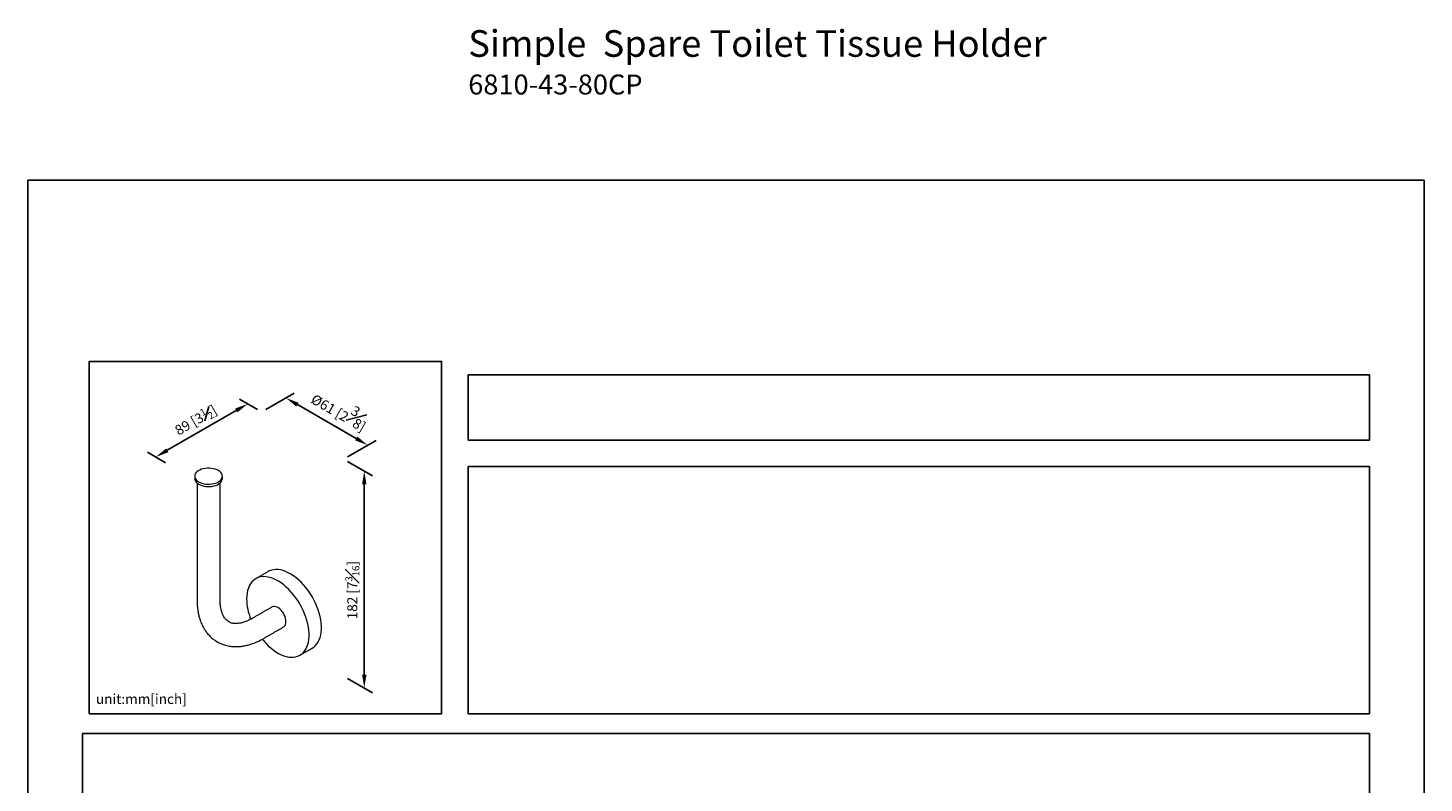
# Model space of a CAD drawing. Units: millimetres. Extents: x -262 to 210, y -10 to 336.
# Drawn here: x 0 to 210, y 206 to 320 of the extents above; entities that cross this region are included whole.
import ezdxf

# ---------------------------------------------------------------- set-up
doc = ezdxf.new("R2010")
doc.units = ezdxf.units.MM
doc.layers.add('DIM', color=6, linetype='Continuous')
doc.layers.add('圖紙邊界', color=255, linetype='Continuous', plot=False)
doc.styles.add('勝泰-1.5', font='simplex.shx', dxfattribs={"height": 1.5, "bigfont": 'chineset.shx'})
doc.dimstyles.new('比例1', dxfattribs={"dimtxt": 1.5, "dimasz": 2, "dimexe": 1.25, "dimexo": 0.625, "dimgap": 0.5, "dimtad": 1, "dimdec": 0, "dimdsep": 46, "dimtxsty": '勝泰-1.5', "dimcen": 2.5, "dimadec": 0, "dimazin": 0, "dimtfac": 1, "dimtdec": 0, "dimtmove": 0, "dimatfit": 3, "dimfxl": 0, "dimfrac": 1, "dimarcsym": 0})
doc.dimstyles.new('比例1／8', dxfattribs={"dimtxt": 1.5, "dimasz": 2, "dimexe": 1.25, "dimexo": 0.625, "dimgap": 0.5, "dimtad": 1, "dimdec": 0, "dimlfac": 8, "dimdsep": 46, "dimtxsty": '勝泰-1.5', "dimcen": 2.5, "dimadec": 0, "dimazin": 0, "dimtfac": 1, "dimtdec": 0, "dimtmove": 0, "dimatfit": 3, "dimfxl": 0, "dimfrac": 1, "dimarcsym": 0})

# ---------------------------------------------------------------- blocks, each defined once
blk = doc.blocks.new('*D1')
at = {"layer": 'Defpoints', "color": 0}
for p in [(35.18, 262.14), (51.11, 257.15), (47.47, 255.05)]:
    blk.add_point(p, dxfattribs=at)
at = {"layer": 'DIM', "color": 0, "lineweight": -2}
for p, q in [((35.8, 262.5), (40.07, 264.97)), ((40.55, 263.24), (49.38, 258.15)), ((48.09, 255.41), (52.36, 257.87))]:
    blk.add_line(p, q, dxfattribs=at)
at = {"layer": 'DIM', "color": 0}
for points in [[(40.72, 263.53), (40.38, 262.95), (38.82, 264.24)], [(49.21, 257.86), (49.54, 258.44), (51.11, 257.15)]]:
    blk.add_solid(points, dxfattribs=at)
at = {"layer": 'DIM', "color": 0, "insert": (47.08, 262.65), "char_height": 1.5, "attachment_point": 5, "rotation": 330, "style": '勝泰-1.5'}
blk.add_mtext('{\\A0;Ø61 [2{\\H1x;\\S3#8;}]}', dxfattribs=at)
blk = doc.blocks.new('*D77')
at = {"layer": 'Defpoints', "color": 0}
for p in [(33.07, 263.36), (35.18, 262.14), (21.33, 254.15)]:
    blk.add_point(p, dxfattribs=at)
at = {"layer": 'DIM', "color": 0, "lineweight": -2}
for p, q in [((34.55, 262.5), (31.82, 264.08)), ((20.96, 256.37), (31.34, 262.36)), ((20.71, 254.51), (17.97, 256.09))]:
    blk.add_line(p, q, dxfattribs=at)
at = {"layer": 'DIM', "color": 0}
for points in [[(31.5, 262.07), (31.17, 262.65), (33.07, 263.36)], [(20.79, 256.65), (21.12, 256.08), (19.22, 255.37)]]:
    blk.add_solid(points, dxfattribs=at)
at = {"layer": 'DIM', "color": 0, "insert": (25.25, 260.92), "char_height": 1.5, "attachment_point": 5, "rotation": 30, "style": '勝泰-1.5'}
blk.add_mtext('{\\A1;89 [3{\\H0.7x;\\S1#2;}]}', dxfattribs=at)
blk = doc.blocks.new('*D78')
at = {"layer": 'Defpoints', "color": 0}
for p in [(47.47, 255.05), (47.47, 222.41), (50.59, 220.61)]:
    blk.add_point(p, dxfattribs=at)
at = {"layer": 'DIM', "color": 0, "lineweight": -2}
for p, q in [((48.09, 254.69), (51.84, 252.52)), ((50.59, 251.24), (50.59, 222.61)), ((48.09, 222.05), (51.84, 219.89))]:
    blk.add_line(p, q, dxfattribs=at)
at = {"layer": 'DIM', "color": 0}
for points in [[(50.93, 251.24), (50.26, 251.24), (50.59, 253.24)], [(50.26, 222.61), (50.93, 222.61), (50.59, 220.61)]]:
    blk.add_solid(points, dxfattribs=at)
at = {"layer": 'DIM', "color": 0, "insert": (48.79, 235.33), "char_height": 1.5, "attachment_point": 5, "rotation": 90, "style": '勝泰-1.5'}
blk.add_mtext('{\\A1;182 [7{\\H0.7x;\\S3#16;}]}', dxfattribs=at)

msp = doc.modelspace()

# ---------------------------------------------------------------- linework, layer by layer
at = {"color": 7, "linetype": 'Continuous', "lineweight": 15, "flags": 128}
for points in [[(29.036, 253.018), (28.876, 253.173), (28.677, 253.312), (28.446, 253.432), (28.185, 253.531), (27.902, 253.607), (27.603, 253.657), (27.294, 253.681), (26.982, 253.679), (26.675, 253.649), (26.378, 253.593), (26.099, 253.513), (25.845, 253.409), (25.619, 253.285), (25.429, 253.142), (25.277, 252.985), (25.167, 252.816), (25.103, 252.64), (25.084, 252.461), (25.112, 252.281), (25.186, 252.107), (25.304, 251.94), (25.464, 251.786), (25.663, 251.647), (25.894, 251.526), (26.155, 251.427), (26.438, 251.351), (26.737, 251.301), (27.046, 251.277), (27.358, 251.28), (27.665, 251.309), (27.962, 251.365), (28.241, 251.445), (28.495, 251.549), (28.721, 251.674), (28.911, 251.816), (29.063, 251.973), (29.173, 252.142), (29.237, 252.318), (29.256, 252.497), (29.228, 252.677), (29.154, 252.852), (29.036, 253.018)], [(25.084, 252.12), (25.084, 252.102), (25.112, 251.923), (25.186, 251.748), (25.304, 251.581), (25.464, 251.427), (25.663, 251.288), (25.894, 251.168), (26.155, 251.068), (26.438, 250.993), (26.737, 250.942), (27.046, 250.918), (27.358, 250.921), (27.665, 250.951), (27.962, 251.006), (28.241, 251.087), (28.495, 251.19), (28.721, 251.315), (28.911, 251.457), (29.063, 251.615), (29.173, 251.783), (29.237, 251.959), (29.256, 252.12)], [(35.247, 227.957), (35.413, 227.756), (35.769, 227.357), (36.138, 226.985), (36.516, 226.645), (36.903, 226.336), (37.294, 226.063), (37.687, 225.826), (38.08, 225.628), (38.469, 225.47), (38.852, 225.353), (39.226, 225.277), (39.589, 225.244), (39.938, 225.253), (40.27, 225.305), (40.583, 225.398), (40.876, 225.534), (41.145, 225.709), (41.389, 225.924), (41.607, 226.177), (41.796, 226.466), (41.956, 226.788), (42.086, 227.142), (42.184, 227.526), (42.249, 227.936), (42.282, 228.37), (42.282, 228.824), (42.249, 229.296), (42.184, 229.781), (42.086, 230.278), (41.956, 230.782), (41.796, 231.289), (41.607, 231.796), (41.389, 232.301), (41.145, 232.798), (40.876, 233.284), (40.583, 233.757), (40.27, 234.213), (39.938, 234.648), (39.589, 235.059), (39.226, 235.445), (38.852, 235.801), (38.469, 236.126), (38.08, 236.417), (37.687, 236.672), (37.294, 236.89), (36.903, 237.068), (36.516, 237.206), (36.138, 237.303), (35.769, 237.357), (35.413, 237.369), (35.072, 237.339), (34.749, 237.266), (34.446, 237.151), (34.165, 236.996), (33.908, 236.8), (33.677, 236.566), (33.473, 236.295), (33.298, 235.989), (33.153, 235.651), (33.04, 235.281), (32.958, 234.884), (32.908, 234.462), (32.892, 234.018), (32.892, 234.018)], [(42.774, 226.629), (43.008, 226.785), (43.252, 227), (43.47, 227.253), (43.66, 227.541), (43.82, 227.864), (43.949, 228.218), (44.047, 228.602), (44.113, 229.012), (44.145, 229.445), (44.145, 229.9), (44.113, 230.371), (44.047, 230.857), (43.949, 231.354), (43.82, 231.857), (43.66, 232.365), (43.47, 232.872), (43.252, 233.376), (43.008, 233.873), (42.739, 234.36), (42.446, 234.833), (42.133, 235.288), (41.801, 235.723), (41.452, 236.135), (41.09, 236.52), (40.716, 236.877), (40.333, 237.202), (39.943, 237.493), (39.551, 237.748), (39.157, 237.965), (38.766, 238.144), (38.38, 238.282), (38.001, 238.378), (37.632, 238.433), (37.276, 238.445), (36.936, 238.414), (36.613, 238.342), (36.309, 238.227), (36.131, 238.135)], [(38.456, 229.804), (38.557, 229.877), (38.668, 230.009), (38.749, 230.176), (38.799, 230.374), (38.816, 230.598), (38.799, 230.841), (38.749, 231.096), (38.668, 231.357), (38.557, 231.617), (38.42, 231.869), (38.26, 232.105), (38.082, 232.319), (37.89, 232.505), (37.69, 232.659), (37.488, 232.776), (37.288, 232.853), (37.096, 232.888), (36.918, 232.879), (36.758, 232.828), (36.722, 232.809)]]:
    msp.add_lwpolyline(points, dxfattribs=at)
at = {"color": 7, "linetype": 'Continuous', "lineweight": 15}
msp.add_arc((41.731, 234.225), 8.841, 181.3448, 201.59233, dxfattribs=at)
for points in [[(25.084, 252.479), (25.084, 252.12)], [(29.256, 252.12), (29.256, 252.479)], [(25.435, 251.452), (25.435, 233.88)], [(28.905, 233.88), (28.905, 251.452)], [(36.131, 238.135), (34.268, 237.059)], [(36.722, 232.809), (33.74, 231.087)], [(35.475, 228.083), (38.456, 229.804)], [(40.91, 225.553), (42.774, 226.629)]]:
    msp.add_open_spline(points, degree=1, dxfattribs=at)
for points, knots in [([(25.435, 233.88), (25.442, 233.585), (25.455, 233.018), (25.551, 232.247), (25.683, 231.583), (25.837, 231.027), (25.996, 230.576), (26.157, 230.195), (26.339, 229.821), (26.576, 229.408), (26.893, 228.947), (27.311, 228.464), (27.716, 228.073), (28.005, 227.885), (28.482, 227.562)], [0, 0, 0, 0, 0.11437357, 0.2197353, 0.31460143, 0.39775324, 0.46823132, 0.52535049, 0.58337463, 0.65445679, 0.73891492, 0.8369555, 0.94858652, 1, 1, 1, 1]), ([(30.216, 230.567), (30.125, 230.626), (29.953, 230.738), (29.74, 230.952), (29.567, 231.176), (29.43, 231.4), (29.311, 231.638), (29.199, 231.915), (29.089, 232.261), (28.992, 232.702), (28.92, 233.242), (28.91, 233.661), (28.905, 233.88)], [0, 0, 0, 0, 0.1272946, 0.2400581, 0.3380584, 0.421201, 0.4898516, 0.5630903, 0.6515826, 0.7546175, 0.8711959, 1, 1, 1, 1]), ([(33.741, 231.088), (33.509, 230.963), (33.072, 230.727), (32.485, 230.506), (32.004, 230.379), (31.661, 230.326), (31.407, 230.307), (31.203, 230.305), (30.979, 230.319), (30.735, 230.36), (30.473, 230.434), (30.305, 230.521), (30.216, 230.567)], [0, 0, 0, 0, 0.1526725, 0.2884963, 0.4053469, 0.5017397, 0.5548122, 0.615155, 0.6898808, 0.7789991, 0.8824321, 1, 1, 1, 1]), ([(28.482, 227.562), (28.657, 227.469), (29, 227.288), (29.495, 227.111), (29.908, 226.993), (30.277, 226.917), (30.599, 226.872), (30.875, 226.848), (31.155, 226.836), (31.492, 226.837), (31.93, 226.864), (32.467, 226.936), (33.102, 227.074), (33.827, 227.299), (34.631, 227.623), (35.187, 227.926), (35.475, 228.082)], [0, 0, 0, 0, 0.0750193, 0.1461219, 0.2136298, 0.2731022, 0.3223702, 0.3617205, 0.3970181, 0.4463395, 0.5093019, 0.5853369, 0.6736446, 0.7731537, 0.8824947, 1, 1, 1, 1])]:
    msp.add_open_spline(points, degree=3, knots=knots, dxfattribs=at)
at = {"layer": '圖紙邊界', "ltscale": 10}
for points in [[(0, 0), (210, 0), (210, 297), (0, 297)], [(9.232, 216.75), (9.232, 269.75), (62.232, 269.75), (62.232, 216.75)], [(66.232, 267.75), (66.232, 257.917), (201.768, 257.917), (201.768, 267.75)], [(8.232, 213.75), (8.232, 20.25), (201.768, 20.25), (201.768, 213.75)]]:
    msp.add_lwpolyline(points, close=True, dxfattribs=at)
at = {"layer": '圖紙邊界'}
msp.add_lwpolyline([(66.232, 253.917), (66.232, 216.75), (201.768, 216.75), (201.768, 253.917)], close=True, dxfattribs=at)

# ---------------------------------------------------------------- texts
at = {"layer": 'DIM', "insert": (66.232, 319.566), "char_height": 4, "width": 132.53678, "attachment_point": 1}
msp.add_mtext('{\\fArial|b0|i0|c0|p34;Simple  Spare Toilet Tissue Holder\\P\\H0.75x;6810-43-80CP}', dxfattribs=at)
at = {"layer": 'DIM', "insert": (10.232, 217.75), "char_height": 1.5, "width": 29.90869, "attachment_point": 7, "style": '勝泰-1.5'}
msp.add_mtext('{unit:mm[inch]}', dxfattribs=at)

# ---------------------------------------------------------------- dimensions: what is measured, and where the dimension line sits
at = {"layer": 'DIM'}
for base, p1, p2, angle, text, dimstyle, override, picture, middle in [((51.107, 257.149), (35.179, 262.142), (47.468, 255.047), 330, '{\\A0;Ø61 [2{\\H1x;\\S3#8;}]}', '比例1／8', {"dimgap": 1}, '*D1', (45.704, 260.268)), ((50.594, 220.608), (47.468, 255.047), (47.468, 222.413), 270, '{\\A1;182 [7{\\H0.7x;\\S3#16;}]}', '比例1', {"dimlfac": 1, "dimtolj": 0}, '*D78', (50.594, 235.33))]:
    dim = msp.add_linear_dim(base=base, p1=p1, p2=p2, angle=angle, text=text, dimstyle=dimstyle, override=override, dxfattribs=at)
    dim.commit()
    dim.dimension.update_dxf_attribs({"geometry": picture, "text_midpoint": middle, "dimtype": 161})
dim = msp.add_aligned_dim(p1=(21.333, 254.149), p2=(35.179, 262.142), distance=2.109, text='{\\A1;89 [3{\\H0.7x;\\S1#2;}]}', dimstyle='比例1', override={"dimlfac": 1, "dimtolj": 0}, dxfattribs=at)
dim.commit()
dim.dimension.update_dxf_attribs({"geometry": '*D77', "text_midpoint": (25.247, 260.922)})

doc.saveas('drawing.dxf')
